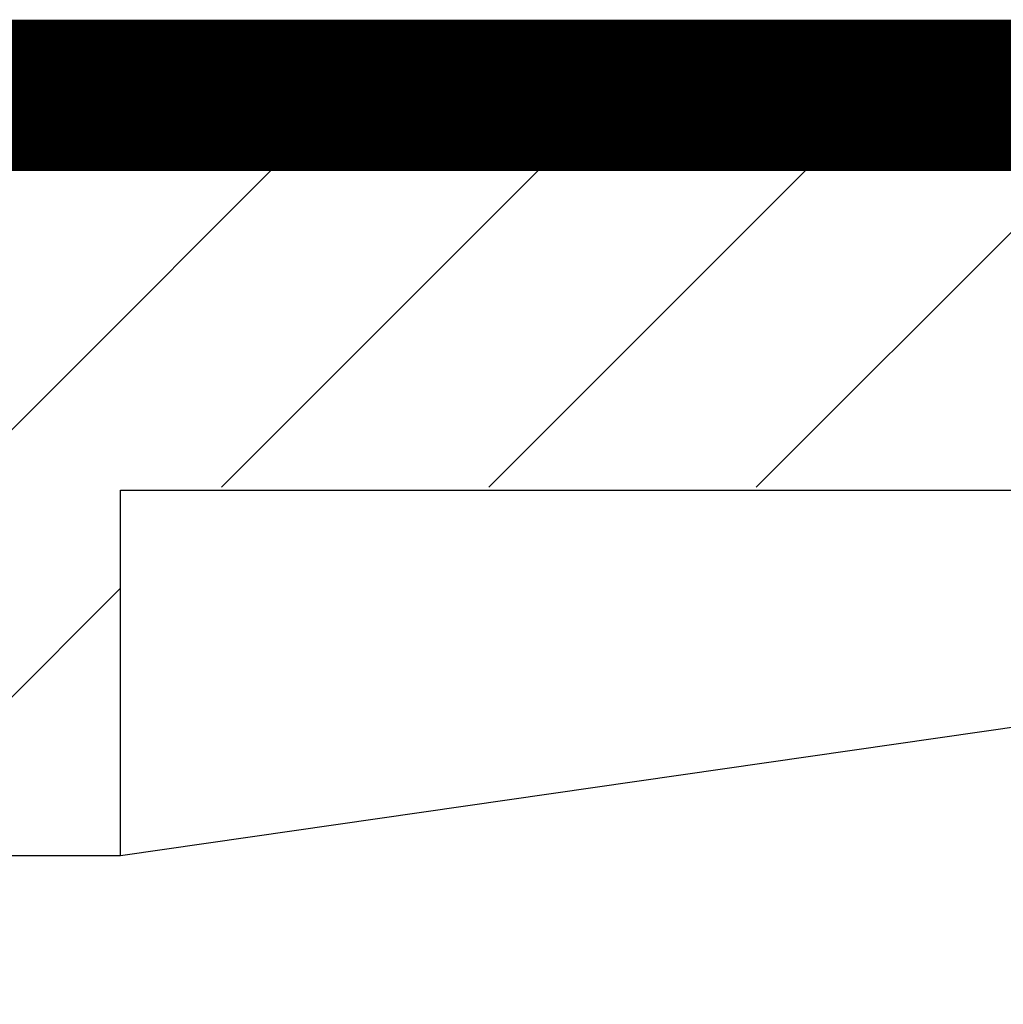
# Model space of a CAD drawing. Units: feet. Extents: x 461 to 997, y 64 to 383.
# Drawn here: x 673 to 676, y 261 to 264 of the extents above; entities that cross this region are included whole.
import ezdxf

# ---------------------------------------------------------------- set-up
doc = ezdxf.new("R2010")
doc.units = ezdxf.units.FT
doc.header["$LTSCALE"] = 10
doc.header["$MEASUREMENT"] = 0
doc.layers.get('0').update_dxf_attribs({"linetype": 'CONTINUOUS'})
doc.layers.get('DEFPOINTS').update_dxf_attribs({"linetype": 'CONTINUOUS'})
for name, color, linetype in [('CASTINGS', 2, 'CONTINUOUS'), ('Concrete', 6, 'CONTINUOUS'), ('DIM', 1, 'CONTINUOUS')]:
    doc.layers.add(name, color=color, linetype=linetype)
doc.styles.add('SIMPLEX', font='SIMPLEX', dxfattribs={"width": 0.8})
doc.styles.get("Standard").update_dxf_attribs({"font": 'simplex.shx', "width": 0.9})
doc.dimstyles.get("Standard").update_dxf_attribs({"dimtxt": 0.18, "dimasz": 0.18, "dimexe": 0.18, "dimexo": 0.0625, "dimgap": 0.09, "dimtad": 0, "dimtih": 1, "dimtoh": 1, "dimdec": 4, "dimzin": 0, "dimdsep": 46, "dimtxsty": 'Standard', "dimcen": 0.09, "dimadec": 0, "dimazin": 0, "dimtfac": 1, "dimtdec": 4, "dimtofl": 0, "dimtmove": 0, "dimatfit": 3, "dimfxl": 1, "dimtolj": 1, "dimtzin": 0, "dimarcsym": 0})

# ---------------------------------------------------------------- blocks, each defined once
blk = doc.blocks.new('*X30')
at = {"color": 0, "linetype": 'Continuous'}
for p, q in [((-10.8036, 394.0554), (-11.8483, 395.1001)), ((-10.0965, 394.0554), (-11.1411, 395.1001)), ((-9.3894, 394.0554), (-10.434, 395.1001)), ((-8.6154, 393.9886), (-9.7269, 395.1001)), ((-7.9751, 394.0554), (-9.0198, 395.1001)), ((-8.6154, 393.2815), (-9.1219, 393.788))]:
    blk.add_line(p, q, dxfattribs=at)
blk = doc.blocks.new('*D35')
at = {"layer": 'DEFPOINTS', "color": 0, "linetype": 'Continuous', "transparency": 16777216}
for p in [(702.7594, 263.7945), (670.2503, 226.7932), (715.4556, 226.7932)]:
    blk.add_point(p, dxfattribs=at)
at = {"layer": 'DIM', "color": 0, "linetype": 'Continuous', "lineweight": -2, "transparency": 16777216}
for p, q in [((703.6514, 263.7945), (715.4957, 263.7945)), ((715.4556, 262.0105), (715.4556, 247.115)), ((715.4556, 228.5772), (715.4556, 243.4727)), ((671.1423, 226.7932), (715.4957, 226.7932))]:
    blk.add_line(p, q, dxfattribs=at)
at = {"layer": 'DIM', "color": 0, "linetype": 'Continuous', "transparency": 16777216}
for points in [[(715.1583, 262.0105), (715.7529, 262.0105), (715.4556, 263.7945)], [(715.1583, 228.5772), (715.7529, 228.5772), (715.4556, 226.7932)]]:
    blk.add_solid(points, dxfattribs=at)
at = {"layer": 'DIM', "color": 0, "linetype": 'Continuous', "transparency": 16777216, "insert": (715.4556, 245.2938), "char_height": 1.561, "attachment_point": 5, "style": 'SIMPLEX'}
blk.add_mtext('\\A1;XX\'-XX"%%P', dxfattribs=at)

msp = doc.modelspace()

# ---------------------------------------------------------------- hatches: boundary and pattern name
at = {"layer": 'Concrete', "linetype": 'Continuous'}
h = msp.add_hatch(dxfattribs=at)
h.set_pattern_fill('AR-CONC', color=9)
h.set_pattern_definition([(50, (0, 8.016), (7.1726, -0.62752), [0.75, -8.25]), (355, (0, 8.016), (-1.38751, 7.52192), [0.6, -6.6]), (100.4514, (0.598, 7.964), (5.78509, 6.8944), [0.6374, -7.01142]), (46.1842, (0, 10.016), (10.67241, -1.65519), [1.125, -12.375]), (96.6356, (0.889, 9.878), (9.34662, 9.74119), [0.9561, -10.51714]), (351.1842, (0, 10.016), (9.34662, 9.74119), [0.9, -9.9]), (21, (1, 9.516), (5.96907, -4.02619), [0.75, -8.25]), (326, (1, 9.516), (2.43315, 7.2515), [0.6, -6.6]), (71.4514, (1.4974, 9.181), (8.402224, 3.22531), [0.6374, -7.01142]), (37.5, (0, 8.0162), (0.1215986, 3.3289385), [0, -6.52, 0, -6.7, 0, -6.625]), (7.5, (0, 8.0162), (2.630695, 3.944117), [0, -3.82, 0, -6.37, 0, -2.525]), (327.5, (-2.23, 8.0162), (5.338224, -0.225549), [0, -2.5, 0, -7.8, 0, -10.35]), (317.5, (-3.23, 8.0162), (5.831862, 1.00105), [0, -3.25, 0, -5.18, 0, -7.35])])
h.paths.add_polyline_path([(638.4785, 256.7561), (638.4939, 263.7945), (702.7595, 263.7945), (702.7595, 256.7561), (697.6334, 256.7561), (696.6334, 255.7561), (644.6046, 255.7561), (643.6046, 256.7561)])
h.paths.add_polyline_path([(684.2614, 263.7945), (657.0134, 263.8414), (656.9766, 262.7498), (658.6166, 262.7498), (658.6166, 255.7561), (682.6214, 255.7561), (682.6214, 262.7498), (684.2614, 262.7498)])

# ---------------------------------------------------------------- linework, layer by layer
at = {"layer": 'CASTINGS', "linetype": 'Continuous'}
msp.add_line((673.7409, 261.7826), (673.7409, 262.7498), dxfattribs=at)
for points in [[(681.689, 263.7945), (659.549, 263.7945), (659.549, 262.7498), (667.4971, 262.7498)], [(673.7409, 262.7498), (681.689, 262.7498), (681.689, 263.7945)], [(680.459, 262.7498), (673.7409, 261.7826), (670.619, 261.7826), (667.4971, 261.7826), (660.779, 262.7498)]]:
    msp.add_lwpolyline(points, dxfattribs=at)
at = {"layer": 'Concrete', "linetype": 'Continuous', "const_width": 0.4}
msp.add_lwpolyline([(638.4785, 256.7561), (638.4939, 263.7945), (702.7595, 263.7945), (702.7595, 256.7561), (697.6334, 256.7561), (696.6334, 255.7561), (644.6046, 255.7561), (643.6046, 256.7561)], close=True, dxfattribs=at)
at = {"layer": 'DIM', "linetype": 'Continuous'}
msp.add_lwpolyline([(684.2614, 263.7945), (657.0134, 263.8414), (656.9766, 262.7498), (658.6166, 262.7498), (658.6166, 255.7561), (682.6214, 255.7561), (682.6214, 262.7498), (684.2614, 262.7498), (684.2614, 263.7945)], dxfattribs=at)

# ---------------------------------------------------------------- block references
at = {"layer": 'CASTINGS', "linetype": 'Continuous', "xscale": -1}
msp.add_blockref('*X30', (664.619, -131.2973), dxfattribs=at)

# ---------------------------------------------------------------- dimensions: what is measured, and where the dimension line sits
at = {"layer": 'DIM', "linetype": 'Continuous'}
dim = msp.add_linear_dim(base=(715.4556, 226.7932), p1=(702.7594, 263.7945), p2=(670.2503, 226.7932), angle=90, text='XX\'-XX"%%P', dimstyle='Standard', override={"dimscale": 0.223, "dimtxt": 7, "dimasz": 8, "dimexo": 4, "dimgap": 4, "dimtad": 1, "dimdec": 3, "dimlunit": 4, "dimtxsty": 'SIMPLEX', "dimtdec": 3, "dimtmove": 2, "dimtolj": 1}, dxfattribs=at)
dim.commit()
dim.dimension.update_dxf_attribs({"geometry": '*D35', "text_midpoint": (715.4556, 245.2938)})

doc.saveas('drawing.dxf')
